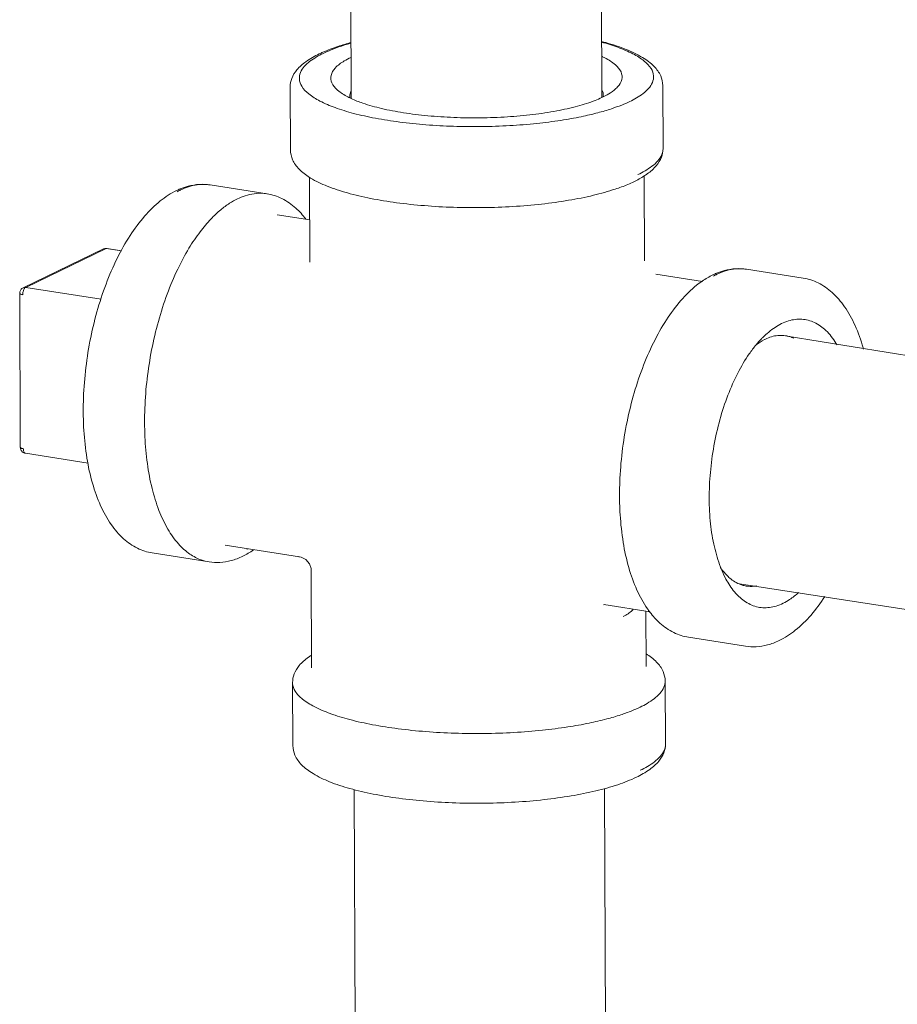
# Model space of a CAD drawing. Extents: x 1738.1 to 1785.8, y 1326.6 to 1393.8.
# Drawn here: x 1751.8 to 1755, y 1383 to 1386.6 of the extents above; entities that cross this region are included whole.
import ezdxf

# ---------------------------------------------------------------- set-up
doc = ezdxf.new("R2010")
doc.units = 0
doc.header["$MEASUREMENT"] = 0
for name, color, linetype in [('03_AXES', 7, 'CONTINUOUS'), ('08_CHAMFERS', 7, 'CONTINUOUS'), ('08_ROUNDS', 7, 'CONTINUOUS')]:
    doc.layers.add(name, color=color, linetype=linetype)

msp = doc.modelspace()

# ---------------------------------------------------------------- linework, layer by layer
at = {"layer": '03_AXES', "color": 7, "linetype": 'Continuous', "lineweight": 5}
for p, q in [((1752.9766, 1386.7592), (1752.9783, 1386.3382)), ((1753.8991, 1386.7627), (1753.9008, 1386.3423)), ((1752.7541, 1386.1478), (1752.7531, 1386.3801)), ((1754.1266, 1386.1533), (1754.1256, 1386.3857)), ((1752.8261, 1385.7344), (1752.8248, 1386.0476)), ((1754.0579, 1385.7394), (1754.0567, 1386.0531)), ((1752.4585, 1386.0194), (1752.6678, 1385.9865)), ((1752.7055, 1385.9094), (1752.8254, 1385.8906)), ((1754.0995, 1385.6902), (1754.2713, 1385.6632)), ((1754.434, 1385.7088), (1754.6433, 1385.6759)), ((1755.2514, 1385.3537), (1754.5839, 1385.4617)), ((1752.5141, 1384.6925), (1752.7879, 1384.6495)), ((1752.2453, 1384.6636), (1752.4546, 1384.6307)), ((1752.8321, 1384.2405), (1752.8307, 1384.6001)), ((1755.135, 1384.4382), (1754.4085, 1384.5497)), ((1753.9082, 1384.4733), (1754.0793, 1384.4464)), ((1754.064, 1384.2455), (1754.0632, 1384.4489)), ((1754.2208, 1384.353), (1754.4301, 1384.3201)), ((1752.763, 1383.9538), (1752.762, 1384.1862)), ((1754.1355, 1383.9594), (1754.1345, 1384.1917)), ((1753.9111, 1383.7963), (1753.9155, 1382.7263)), ((1752.9886, 1383.7922), (1752.993, 1382.7226))]:
    msp.add_line(p, q, dxfattribs=at)
at = {"layer": '08_CHAMFERS', "color": 7, "linetype": 'Continuous', "lineweight": 5}
for points, start_tangent, end_tangent in [([(1752.9257, 1386.3702), (1752.9066, 1386.3953), (1752.9037, 1386.4228), (1752.9191, 1386.45), (1752.9522, 1386.476), (1752.9772, 1386.4894)], (-0.744022, 0.668155), (0.903532, 0.428521)), ([(1753.9005, 1386.4932), (1753.9125, 1386.4873), (1753.9509, 1386.4621), (1753.9719, 1386.4354), (1753.9748, 1386.4079), (1753.9594, 1386.3807), (1753.9532, 1386.3744)], (0.907, -0.421131), (-0.72996, -0.68349)), ([(1753.9532, 1386.3744), (1753.9263, 1386.3546), (1753.9055, 1386.3434)], (-0.72996, -0.68349), (-0.897359, -0.4413)), ([(1752.9731, 1386.3398), (1752.966, 1386.3434), (1752.9276, 1386.3686), (1752.9257, 1386.3702)], (-0.900182, 0.435514), (-0.744022, 0.668155)), ([(1752.9733, 1386.3403), (1752.9729, 1386.3464)], (-0.147771, 0.989022), (0.015464, 0.99988)), ([(1752.9729, 1386.3464), (1752.9768, 1386.3638), (1752.9777, 1386.3657)], (0.015464, 0.99988), (0.450787, 0.892631)), ([(1752.978, 1386.3375), (1752.9731, 1386.3398)], (-0.907, 0.421131), (-0.900182, 0.435514)), ([(1753.17, 1386.2855), (1753.0893, 1386.3011), (1753.0205, 1386.3206), (1752.978, 1386.3375)], (-0.987861, 0.155338), (-0.907, 0.421131)), ([(1753.9013, 1386.3413), (1753.8766, 1386.3307), (1753.812, 1386.3096), (1753.7348, 1386.2921), (1753.6474, 1386.2788), (1753.553, 1386.2702), (1753.4547, 1386.2665), (1753.3559, 1386.2679), (1753.2599, 1386.2743), (1753.17, 1386.2855)], (-0.903532, -0.428521), (-0.987861, 0.155338)), ([(1753.9055, 1386.3434), (1753.9013, 1386.3413)], (-0.897359, -0.4413), (-0.903532, -0.428521)), ([(1753.9024, 1386.3672), (1753.9055, 1386.3583), (1753.9062, 1386.3502)], (0.433811, -0.901004), (-0.015464, -0.99988)), ([(1753.9062, 1386.3502), (1753.9057, 1386.3443)], (-0.015464, -0.99988), (-0.157181, -0.98757)), ([(1754.4999, 1385.4495), (1754.5037, 1385.4514), (1754.5494, 1385.4648), (1754.5781, 1385.464)], (0.889832, 0.456288), (0.988169, -0.153368)), ([(1754.2966, 1384.8635), (1754.3008, 1384.9605), (1754.3141, 1385.0585), (1754.3359, 1385.1544), (1754.3655, 1385.2447), (1754.402, 1385.3265), (1754.444, 1385.397), (1754.4692, 1385.4303)], (-0.004056, 0.999992), (0.638474, 0.769643)), ([(1754.4692, 1385.4303), (1754.4902, 1385.4537), (1754.4942, 1385.4578)], (0.638474, 0.769644), (0.707842, 0.70637)), ([(1754.4697, 1385.4302), (1754.4999, 1385.4495)], (0.793993, 0.607927), (0.889832, 0.456288)), ([(1754.3389, 1384.6094), (1754.3381, 1384.6116), (1754.3156, 1384.6861), (1754.3016, 1384.771), (1754.2966, 1384.8635)], (-0.366437, 0.930443), (-0.004056, 0.999992)), ([(1754.3625, 1384.5801), (1754.3412, 1384.6058), (1754.3388, 1384.6093)], (-0.703204, 0.710988), (-0.561045, 0.827785)), ([(1754.3551, 1384.5734), (1754.3389, 1384.6094)], (-0.45748, 0.88922), (-0.366437, 0.930443)), ([(1754.433, 1384.5417), (1754.4176, 1384.5453), (1754.3769, 1384.5672), (1754.3625, 1384.5801)], (-0.988169, 0.153368), (-0.703204, 0.710988))]:
    msp.add_spline(points, degree=3, dxfattribs=dict(at, start_tangent=start_tangent, end_tangent=end_tangent))
for points, knots in [([(1754.4942, 1385.4578), (1754.5079, 1385.4714), (1754.5369, 1385.496), (1754.5858, 1385.5209), (1754.6373, 1385.5281), (1754.6866, 1385.515), (1754.7302, 1385.4832), (1754.7546, 1385.4513), (1754.7662, 1385.4321), (1754.7676, 1385.4298)], [0, 0, 0, 0, 0.01289692, 0.02515454, 0.03610622, 0.04677199, 0.05828468, 0.0714662, 0.07324996, 0.07324996, 0.07324996, 0.07324996]), ([(1754.5781, 1385.464), (1754.5833, 1385.4632), (1754.5935, 1385.4609), (1754.6033, 1385.4571), (1754.608, 1385.4549)], [0, 0, 0, 0, 0.003520221, 0.006962086, 0.006962086, 0.006962086, 0.006962086]), ([(1754.6262, 1384.5182), (1754.6157, 1384.5087), (1754.5902, 1384.4884), (1754.5459, 1384.4659), (1754.4945, 1384.4587), (1754.4452, 1384.4717), (1754.4016, 1384.5036), (1754.3733, 1384.5404), (1754.3592, 1384.5654), (1754.3551, 1384.5734)], [0.14565794, 0.14565794, 0.14565794, 0.14565794, 0.1550761, 0.16733372, 0.1782854, 0.18895117, 0.20046386, 0.21364537, 0.2195856, 0.2195856, 0.2195856, 0.2195856]), ([(1754.472, 1384.5424), (1754.4686, 1384.5418), (1754.4556, 1384.5399), (1754.4424, 1384.5402), (1754.433, 1384.5417)], [0.148690475, 0.148690475, 0.148690475, 0.148690475, 0.151013786, 0.157372831, 0.157372831, 0.157372831, 0.157372831])]:
    msp.add_open_spline(points, degree=3, knots=knots, dxfattribs=at)
at = {"layer": '08_ROUNDS', "color": 7, "linetype": 'Continuous', "lineweight": 5}
for p, q in [((1754.1256, 1386.3856), (1754.1256, 1386.3857)), ((1754.1266, 1386.1533), (1754.1266, 1386.1532)), ((1752.4581, 1386.0195), (1752.4585, 1386.0194)), ((1752.6678, 1385.9865), (1752.6673, 1385.9866)), ((1751.7695, 1385.6406), (1752.0658, 1385.7835)), ((1751.7792, 1385.6419), (1752.0755, 1385.7849)), ((1752.0755, 1385.7849), (1752.1314, 1385.7761)), ((1752.0791, 1385.7855), (1752.132, 1385.7772)), ((1752.8261, 1385.735), (1752.8261, 1385.7347)), ((1754.4336, 1385.7089), (1754.434, 1385.7088)), ((1754.6433, 1385.6759), (1754.6428, 1385.676)), ((1751.7591, 1385.0528), (1751.7568, 1385.6202)), ((1751.7792, 1385.6419), (1752.0565, 1385.5983)), ((1751.7781, 1385.0307), (1752.0085, 1384.9945)), ((1752.7878, 1384.6495), (1752.788, 1384.6494)), ((1752.8307, 1384.5997), (1752.8307, 1384.5996)), ((1753.9097, 1384.4731), (1753.9095, 1384.4731)), ((1754.064, 1384.2454), (1754.064, 1384.2455)), ((1754.1345, 1384.1916), (1754.1345, 1384.1917)), ((1754.1355, 1383.9594), (1754.1355, 1383.9592))]:
    msp.add_line(p, q, dxfattribs=at)
msp.add_lwpolyline([(1752.7879, 1384.6495), (1752.7941, 1384.648), (1752.8103, 1384.6393), (1752.8241, 1384.6233), (1752.8301, 1384.6064), (1752.8307, 1384.5997)], dxfattribs=at)
for points, start_tangent, end_tangent in [([(1752.9772, 1386.5441), (1752.9289, 1386.5295), (1752.8732, 1386.5081)], (-0.964999, -0.262252), (-0.913242, -0.407418)), ([(1752.9774, 1386.5416), (1752.9424, 1386.5309), (1752.904, 1386.5169), (1752.8748, 1386.5041)], (-0.962511, -0.271244), (-0.900696, -0.43445)), ([(1754.1256, 1386.3857), (1754.1178, 1386.4213), (1754.0937, 1386.4558), (1754.0513, 1386.4887), (1753.9902, 1386.5187), (1753.9159, 1386.5435), (1753.9001, 1386.5478)], (-0.004056, 0.999992), (-0.967062, 0.254541)), ([(1754.0037, 1386.3266), (1754.0288, 1386.34), (1754.0528, 1386.356), (1754.0733, 1386.375), (1754.0874, 1386.3968), (1754.0916, 1386.4213), (1754.0825, 1386.4481), (1754.0572, 1386.4758), (1754.0158, 1386.5023), (1753.9602, 1386.5263), (1753.9001, 1386.5453)], (0.900696, 0.43445), (-0.964713, 0.263302)), ([(1752.8603, 1386.5021), (1752.8111, 1386.4733), (1752.7779, 1386.4432), (1752.759, 1386.4118), (1752.7531, 1386.3801)], (-0.900696, -0.43445), (0.004056, -0.999992)), ([(1752.8625, 1386.4979), (1752.8497, 1386.4907), (1752.8257, 1386.4747), (1752.8052, 1386.4557), (1752.7911, 1386.4339), (1752.7869, 1386.4094), (1752.796, 1386.3826), (1752.8213, 1386.3549), (1752.8627, 1386.3284), (1752.9183, 1386.3044), (1752.9868, 1386.2831), (1753.067, 1386.2652), (1753.1566, 1386.251), (1753.2534, 1386.241), (1753.3544, 1386.2354), (1753.4578, 1386.2344), (1753.5618, 1386.2379), (1753.6615, 1386.2459), (1753.7503, 1386.2573), (1753.8253, 1386.2708), (1753.8868, 1386.2852), (1753.9361, 1386.2998), (1753.9745, 1386.3138), (1754.0037, 1386.3266)], (-0.884158, -0.467188), (0.900696, 0.43445)), ([(1752.8732, 1386.5081), (1752.8603, 1386.5021)], (-0.913242, -0.407418), (-0.900696, -0.43445)), ([(1752.8748, 1386.5041), (1752.8625, 1386.4979)], (-0.900696, -0.43445), (-0.884158, -0.467188)), ([(1752.7541, 1386.1478), (1752.7619, 1386.1122), (1752.786, 1386.0776), (1752.8245, 1386.0472)], (0.004056, -0.999992), (0.84637, -0.532595)), ([(1754.1265, 1386.1519), (1754.122, 1386.1311), (1754.1072, 1386.1081), (1754.0857, 1386.0882), (1754.0604, 1386.0713), (1754.034, 1386.0572)], (-0.029218, -0.999573), (-0.900696, -0.43445)), ([(1754.0572, 1386.0523), (1754.0686, 1386.0601), (1754.1018, 1386.0903), (1754.1207, 1386.1217), (1754.1266, 1386.1533)], (0.840512, 0.541793), (-0.004056, 0.999992)), ([(1754.1266, 1386.1532), (1754.1265, 1386.1519)], (-0.003743, -0.999993), (-0.029218, -0.999573)), ([(1752.8245, 1386.0472), (1752.8285, 1386.0447), (1752.8895, 1386.0148), (1752.9638, 1385.9899), (1753.0495, 1385.9696), (1753.1448, 1385.9539), (1753.2474, 1385.943), (1753.3549, 1385.9369), (1753.4645, 1385.9359), (1753.5736, 1385.9399), (1753.6792, 1385.9489), (1753.7788, 1385.9628), (1753.8701, 1385.9811), (1753.9508, 1386.004), (1753.9736, 1386.012)], (0.84637, -0.532595), (0.937131, 0.348978)), ([(1754.0194, 1386.0314), (1754.0572, 1386.0523)], (0.900696, 0.43445), (0.840512, 0.541793)), ([(1752.4581, 1386.0195), (1752.4185, 1386.0214), (1752.3771, 1386.0147), (1752.3478, 1386.0046)], (-0.988223, 0.15302), (-0.923392, -0.383859)), ([(1752.3493, 1386.0008), (1752.378, 1386.0123), (1752.4109, 1386.0199), (1752.4367, 1386.0214)], (0.900696, 0.43445), (0.999807, -0.019632)), ([(1752.4367, 1386.0214), (1752.4476, 1386.0208), (1752.4581, 1386.0195)], (0.999807, -0.019631), (0.988202, -0.153156)), ([(1752.4585, 1386.0194), (1752.4581, 1386.0195)], (-0.987861, 0.155338), (-0.988223, 0.15302)), ([(1753.9736, 1386.012), (1754.0194, 1386.0314)], (0.937131, 0.348978), (0.900696, 0.43445)), ([(1752.3347, 1385.9988), (1752.2748, 1385.9604), (1752.217, 1385.9044), (1752.1636, 1385.8331), (1752.1159, 1385.7488), (1752.0748, 1385.6541), (1752.0412, 1385.5515), (1752.0157, 1385.4434), (1751.9989, 1385.3328), (1751.9913, 1385.2224), (1751.9931, 1385.1151), (1752.0043, 1385.0134), (1752.025, 1384.9202), (1752.0549, 1384.8378), (1752.0935, 1384.7689), (1752.1393, 1384.7162), (1752.1906, 1384.6811), (1752.2453, 1384.6636)], (-0.900696, -0.43445), (0.987861, -0.155338)), ([(1752.3478, 1386.0046), (1752.3347, 1385.9988)], (-0.923392, -0.383859), (-0.900696, -0.43445)), ([(1752.3371, 1385.9945), (1752.3493, 1386.0008)], (0.876178, 0.481988), (0.900696, 0.43445)), ([(1752.6673, 1385.9866), (1752.6568, 1385.9879), (1752.6201, 1385.987), (1752.5872, 1385.9794), (1752.5585, 1385.9679)], (-0.988202, 0.153156), (-0.900696, -0.43445)), ([(1752.8104, 1385.8939), (1752.7738, 1385.934), (1752.7225, 1385.9691), (1752.6678, 1385.9865)], (-0.606989, 0.79471), (-0.987861, 0.155338)), ([(1752.5585, 1385.9679), (1752.53, 1385.9519), (1752.4974, 1385.9279), (1752.461, 1385.8938), (1752.4216, 1385.8472), (1752.3803, 1385.7862), (1752.3389, 1385.7092), (1752.3002, 1385.6175), (1752.2677, 1385.5168), (1752.2429, 1385.4118), (1752.2261, 1385.3044), (1752.2178, 1385.1968), (1752.2181, 1385.0919), (1752.2271, 1384.9926), (1752.2444, 1384.9015), (1752.2698, 1384.8206), (1752.3028, 1384.7512), (1752.342, 1384.6967), (1752.384, 1384.6594), (1752.4257, 1384.638), (1752.4546, 1384.6307)], (-0.900696, -0.43445), (0.987784, -0.155826)), ([(1752.0731, 1385.7856), (1752.0671, 1385.7841), (1752.0658, 1385.7835)], (-0.993552, -0.113375), (-0.900478, -0.434902)), ([(1752.0658, 1385.7835), (1752.0705, 1385.7849), (1752.0755, 1385.7849)], (0.900652, 0.434542), (0.987861, -0.155338)), ([(1752.0755, 1385.7858), (1752.0731, 1385.7856)], (-0.999995, -0.003186), (-0.993552, -0.113375)), ([(1752.0791, 1385.7855), (1752.0755, 1385.7858)], (-0.987861, 0.155338), (-0.999995, -0.003186)), ([(1752.0783, 1385.7855), (1752.0755, 1385.7849)], (-0.999995, -0.003179), (-0.900696, -0.43445)), ([(1752.0791, 1385.7855), (1752.0784, 1385.7855), (1752.0783, 1385.7855)], (-0.986675, 0.162701), (-0.999995, -0.003179)), ([(1754.3102, 1385.6881), (1754.2703, 1385.6647)], (-0.900696, -0.43445), (-0.822433, -0.568862)), ([(1754.3233, 1385.694), (1754.3102, 1385.6881)], (-0.923392, -0.383859), (-0.900696, -0.43445)), ([(1754.3126, 1385.6839), (1754.3248, 1385.6902)], (0.876178, 0.481988), (0.900696, 0.43445)), ([(1754.4336, 1385.7089), (1754.394, 1385.7107), (1754.3526, 1385.704), (1754.3233, 1385.694)], (-0.988223, 0.15302), (-0.923392, -0.383859)), ([(1754.3248, 1385.6902), (1754.3535, 1385.7017), (1754.3864, 1385.7092), (1754.4122, 1385.7107)], (0.900696, 0.43445), (0.999807, -0.019632)), ([(1754.4122, 1385.7107), (1754.4231, 1385.7101), (1754.4336, 1385.7089)], (0.999807, -0.019631), (0.988202, -0.153156)), ([(1754.434, 1385.7088), (1754.4336, 1385.7089)], (-0.987861, 0.155338), (-0.988223, 0.15302)), ([(1754.2703, 1385.6647), (1754.2503, 1385.6498), (1754.1925, 1385.5938), (1754.1391, 1385.5224), (1754.0915, 1385.4382), (1754.0504, 1385.3435), (1754.0167, 1385.2408), (1753.9912, 1385.1328), (1753.9744, 1385.0222), (1753.9668, 1384.9118), (1753.9664, 1384.8894)], (-0.822433, -0.568862), (-0.009352, -0.999956)), ([(1751.7695, 1385.6406), (1751.7647, 1385.6375), (1751.7608, 1385.6332), (1751.7581, 1385.6279), (1751.7569, 1385.622), (1751.7568, 1385.6202)], (-0.900696, -0.43445), (0.004674, -0.999989)), ([(1751.7568, 1385.6202), (1751.7575, 1385.6186), (1751.7598, 1385.6171), (1751.7633, 1385.6159), (1751.768, 1385.6149)], (0.017917, -0.999839), (0.987861, -0.155338)), ([(1751.7792, 1385.6419), (1751.7763, 1385.6398), (1751.7736, 1385.6364), (1751.7713, 1385.6318), (1751.7695, 1385.6264), (1751.7684, 1385.6207), (1751.768, 1385.6149)], (-0.900696, -0.43445), (0.004056, -0.999992)), ([(1751.7695, 1385.6406), (1751.7742, 1385.642), (1751.7792, 1385.6419)], (0.900664, 0.434517), (0.987861, -0.155338)), ([(1751.7781, 1385.0307), (1751.7718, 1385.0327), (1751.7664, 1385.0363), (1751.7622, 1385.0414), (1751.7597, 1385.0477), (1751.7591, 1385.0528)], (-0.987861, 0.155338), (-0.004272, 0.999991)), ([(1751.7591, 1385.0528), (1751.7599, 1385.0512), (1751.7621, 1385.0497), (1751.7657, 1385.0484), (1751.7703, 1385.0475)], (0.009265, -0.999957), (0.987861, -0.155338)), ([(1751.7703, 1385.0475), (1751.7707, 1385.0421), (1751.7719, 1385.0374), (1751.7737, 1385.0338), (1751.776, 1385.0315), (1751.7781, 1385.0307)], (0.004056, -0.999992), (0.986675, -0.162701)), ([(1753.9664, 1384.8894), (1753.9686, 1384.8044), (1753.9798, 1384.7028), (1754.0005, 1384.6095), (1754.0304, 1384.5271), (1754.069, 1384.4582), (1754.0782, 1384.4456)], (-0.009352, -0.999956), (0.606989, -0.79471)), ([(1752.5784, 1384.6514), (1752.6183, 1384.6748)], (0.900696, 0.43445), (0.822433, 0.568862)), ([(1752.5929, 1384.6772), (1752.5971, 1384.6793)], (0.900696, 0.43445), (0.891901, 0.452231)), ([(1752.4546, 1384.6307), (1752.4946, 1384.6287), (1752.536, 1384.6355), (1752.5784, 1384.6514)], (0.987861, -0.155338), (0.900696, 0.43445)), ([(1752.783, 1384.6512), (1752.7878, 1384.6491)], (0.737865, -0.674949), (0.988965, -0.148147)), ([(1753.9095, 1384.4731), (1753.9082, 1384.4733)], (-0.987929, 0.15491), (-0.987377, 0.158391)), ([(1754.0163, 1384.456), (1754.0135, 1384.4531), (1753.9798, 1384.4294)], (-0.689133, -0.724635), (-0.900617, -0.434613)), ([(1754.0782, 1384.4456), (1754.1148, 1384.4055), (1754.1661, 1384.3704), (1754.2208, 1384.353)], (0.606989, -0.79471), (0.987861, -0.155338)), ([(1754.4301, 1384.3201), (1754.4701, 1384.3181), (1754.5115, 1384.3248), (1754.5539, 1384.3407)], (0.987861, -0.155338), (0.900696, 0.43445)), ([(1752.8314, 1384.2872), (1752.82, 1384.2794), (1752.7868, 1384.2492), (1752.7679, 1384.2178), (1752.762, 1384.1862)], (-0.840512, -0.541793), (0.004056, -0.999992)), ([(1754.1345, 1384.1917), (1754.1267, 1384.2273), (1754.1026, 1384.2619), (1754.0641, 1384.2923)], (-0.004056, 0.999992), (-0.84637, 0.532595)), ([(1752.762, 1384.1862), (1752.7622, 1384.1826), (1752.7717, 1384.1545), (1752.7984, 1384.1253), (1752.8419, 1384.0975), (1752.9004, 1384.0722), (1752.9725, 1384.0499), (1753.0568, 1384.031), (1753.151, 1384.0161), (1753.2527, 1384.0056), (1753.3591, 1383.9997), (1753.4678, 1383.9986), (1753.5771, 1384.0023), (1753.682, 1384.0107), (1753.7754, 1384.0227), (1753.8543, 1384.0369), (1753.919, 1384.0521), (1753.9708, 1384.0674), (1754.0112, 1384.0821), (1754.0419, 1384.0956)], (-0.000854, -1), (0.900696, 0.43445)), ([(1754.0419, 1384.0956), (1754.0683, 1384.1096), (1754.0936, 1384.1266), (1754.1152, 1384.1465), (1754.1299, 1384.1695), (1754.1345, 1384.1916)], (0.900696, 0.43445), (0.003743, 0.999993)), ([(1752.763, 1383.9538), (1752.7708, 1383.9182), (1752.7949, 1383.8836), (1752.8374, 1383.8508), (1752.8984, 1383.8208), (1752.9727, 1383.7959), (1753.0584, 1383.7756), (1753.1537, 1383.7599), (1753.2563, 1383.749), (1753.3638, 1383.7429), (1753.4734, 1383.7419), (1753.5824, 1383.7459), (1753.6881, 1383.755), (1753.7877, 1383.7688), (1753.879, 1383.7872), (1753.9597, 1383.81), (1754.0283, 1383.8374)], (0.004056, -0.999992), (0.900696, 0.43445)), ([(1754.0283, 1383.8374), (1754.0775, 1383.8661), (1754.1107, 1383.8963), (1754.1296, 1383.9277), (1754.1355, 1383.9594)], (0.900696, 0.43445), (-0.004056, 0.999992)), ([(1754.1354, 1383.9579), (1754.1309, 1383.9371), (1754.1161, 1383.9141), (1754.0946, 1383.8942), (1754.0693, 1383.8773), (1754.0429, 1383.8632)], (-0.029218, -0.999573), (-0.900696, -0.43445)), ([(1754.1355, 1383.9592), (1754.1354, 1383.9579)], (-0.003743, -0.999993), (-0.029218, -0.999573))]:
    msp.add_spline(points, degree=3, dxfattribs=dict(at, start_tangent=start_tangent, end_tangent=end_tangent))
for points, knots in [([(1754.865, 1385.4145), (1754.8645, 1385.4161), (1754.8561, 1385.4458), (1754.8369, 1385.5), (1754.799, 1385.5695), (1754.7531, 1385.6236), (1754.7008, 1385.6604), (1754.6622, 1385.6729), (1754.6433, 1385.6759)], [0.26277098, 0.26277098, 0.26277098, 0.26277098, 0.26389299, 0.28337312, 0.30091999, 0.31643699, 0.33024943, 0.3430146, 0.3430146, 0.3430146, 0.3430146]), ([(1754.5539, 1384.3407), (1754.5752, 1384.351), (1754.6179, 1384.3791), (1754.6742, 1384.4349), (1754.7072, 1384.4793), (1754.7227, 1384.503)], [0, 0, 0, 0, 0.01581588, 0.03369402, 0.05258752, 0.05258752, 0.05258752, 0.05258752])]:
    msp.add_open_spline(points, degree=3, knots=knots, dxfattribs=at)

doc.saveas('drawing.dxf')
